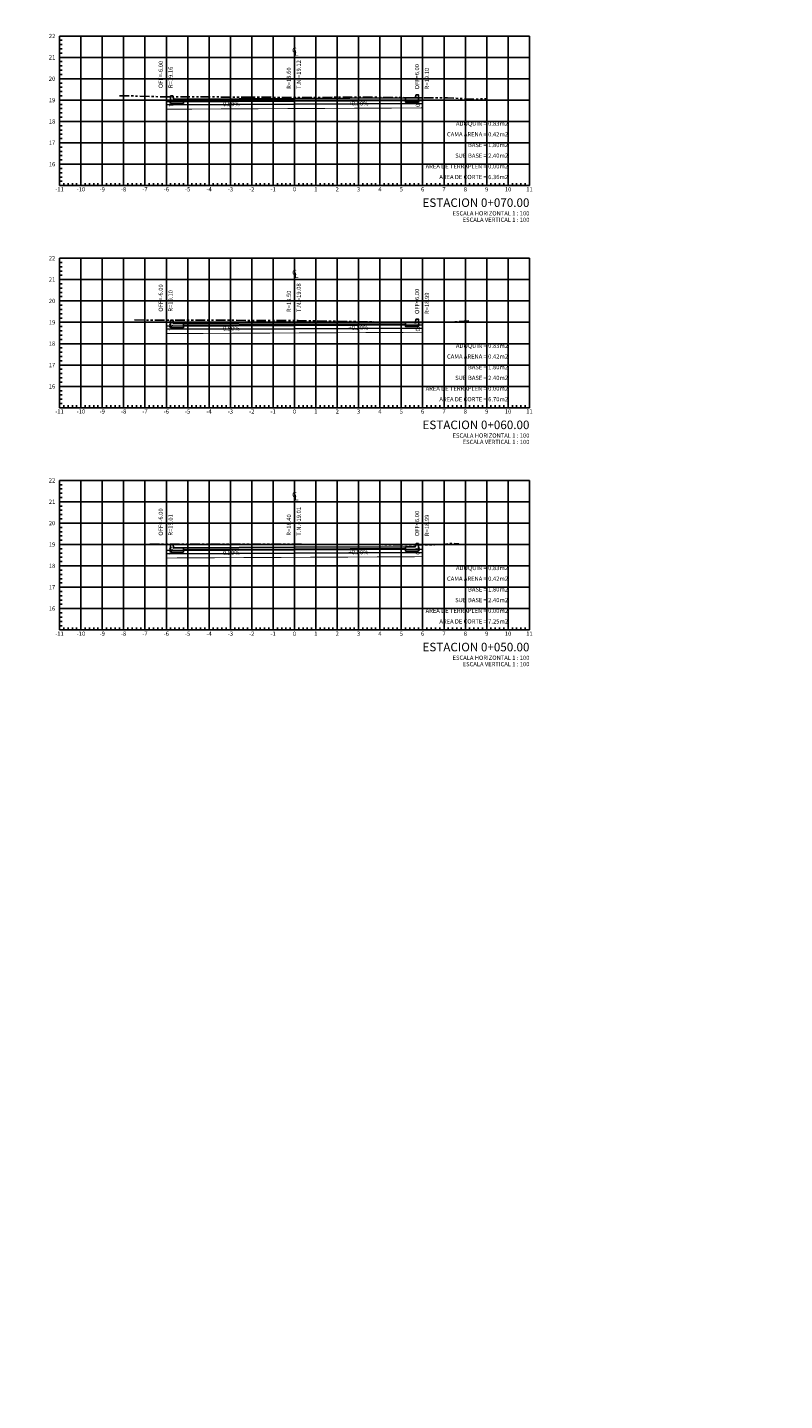
# Model space of a CAD drawing. Extents: x -4405 to 2625218, y -30370 to 2670811.
# Drawn here: x 6408 to 6444, y 6496 to 6561 of the extents above; entities that cross this region are included whole.
import ezdxf
from ezdxf.enums import TextEntityAlignment as Align

# ---------------------------------------------------------------- set-up
doc = ezdxf.new("R2010")
doc.units = 0
doc.linetypes.add('CENTRO1', pattern=[0.44, 0.2, -0.08, 0.08, -0.08])
doc.linetypes.add('SECCION1', pattern=[0.895, 0.45, -0.095, 0.08, -0.095, 0.08, -0.095])
for name, color, linetype in [('CVL_CAP_SEC', 7, 'Continuous'), ('CVL_LIN_CL', 6, 'CENTRO1'), ('CVL_RET', 8, 'Continuous'), ('CVL_SECC_CUAD', 1, 'Continuous'), ('CVL_SECC_TIT', 1, 'Continuous'), ('CVL_SECC_TX', 2, 'Continuous'), ('CVL_SECP', 1, 'Continuous'), ('CVL_SECT', 2, 'SECCION1'), ('TEXTOS', 2, 'Continuous')]:
    doc.layers.add(name, color=color, linetype=linetype)
doc.styles.add('HUECA1', font='HUECA1.shx')
doc.styles.add('MONOTXT4', font='MONOTXT4.shx')

msp = doc.modelspace()

# ---------------------------------------------------------------- linework, layer by layer
at = {"color": 30}
for points in [[(6415.65373, 6557.24215), (6415.20373, 6557.24215), (6415.15373, 6557.39215), (6415.05373, 6557.39215), (6415.05373, 6557.04215), (6415.65373, 6557.04215)], [(6426.05373, 6557.29415), (6426.50373, 6557.29415), (6426.55373, 6557.44415), (6426.65373, 6557.44415), (6426.65373, 6557.09415), (6426.05373, 6557.09415)], [(6415.65373, 6546.73955), (6415.20373, 6546.73955), (6415.15373, 6546.88955), (6415.05373, 6546.88955), (6415.05373, 6546.53955), (6415.65373, 6546.53955)], [(6426.05373, 6546.79155), (6426.50373, 6546.79155), (6426.55373, 6546.94155), (6426.65373, 6546.94155), (6426.65373, 6546.59155), (6426.05373, 6546.59155)], [(6415.65373, 6536.23695), (6415.20373, 6536.23695), (6415.15373, 6536.38695), (6415.05373, 6536.38695), (6415.05373, 6536.03695), (6415.65373, 6536.03695)], [(6426.05373, 6536.28895), (6426.50373, 6536.28895), (6426.55373, 6536.43895), (6426.65373, 6536.43895), (6426.65373, 6536.08895), (6426.05373, 6536.08895)]]:
    msp.add_lwpolyline(points, close=True, dxfattribs=at)
at = {"layer": 'CVL_CAP_SEC', "color": 50, "linetype": 'Continuous', "flags": 128}
for points in [[(6414.85373, 6557.11815), (6420.85373, 6557.14815), (6426.85373, 6557.17815)], [(6414.85373, 6546.61555), (6420.85373, 6546.64555), (6426.85373, 6546.67555)], [(6414.85373, 6536.11295), (6420.85373, 6536.14295), (6426.85373, 6536.17295)]]:
    msp.add_lwpolyline(points, dxfattribs=at)
at = {"layer": 'CVL_CAP_SEC', "color": 1, "linetype": 'Continuous', "flags": 128}
for points in [[(6415.65373, 6557.24215), (6420.85373, 6557.26815), (6426.05373, 6557.29415)], [(6415.65373, 6546.73955), (6420.85373, 6546.76555), (6426.05373, 6546.79155)], [(6415.65373, 6536.23695), (6420.85373, 6536.26295), (6426.05373, 6536.28895)]]:
    msp.add_lwpolyline(points, dxfattribs=at)
at = {"layer": 'CVL_CAP_SEC', "color": 5, "linetype": 'Continuous', "flags": 128}
for points in [[(6415.65373, 6557.16215), (6420.85373, 6557.18815), (6426.05373, 6557.21415)], [(6415.65373, 6546.65955), (6420.85373, 6546.68555), (6426.05373, 6546.71155)], [(6415.65373, 6536.15695), (6420.85373, 6536.18295), (6426.05373, 6536.20895)]]:
    msp.add_lwpolyline(points, dxfattribs=at)
at = {"layer": 'CVL_CAP_SEC', "color": 3, "linetype": 'Continuous', "flags": 128}
for points in [[(6414.85373, 6556.96815), (6420.85373, 6556.99815), (6426.85373, 6557.02815)], [(6414.85373, 6546.46555), (6420.85373, 6546.49555), (6426.85373, 6546.52555)], [(6414.85373, 6535.96295), (6420.85373, 6535.99295), (6426.85373, 6536.02295)]]:
    msp.add_lwpolyline(points, dxfattribs=at)
at = {"layer": 'CVL_LIN_CL', "color": 6, "linetype": 'CENTRO1'}
for p, q in [((6414.85373, 6557.35357), (6414.85373, 6559.75357)), ((6420.85373, 6555.19393), (6420.85373, 6559.19393)), ((6426.85373, 6557.29675), (6426.85373, 6559.69675)), ((6414.85373, 6546.89288), (6414.85373, 6549.29288)), ((6420.85373, 6544.79393), (6420.85373, 6548.79393)), ((6426.85373, 6546.78233), (6426.85373, 6549.18233)), ((6414.85373, 6536.40662), (6414.85373, 6538.80662)), ((6426.85373, 6536.38598), (6426.85373, 6538.78598)), ((6420.85373, 6534.39393), (6420.85373, 6538.39393))]:
    msp.add_line(p, q, dxfattribs=at)
at = {"layer": 'CVL_RET', "color": 8, "linetype": 'Continuous'}
for p, q in [((6409.85373, 6559.99393), (6409.97373, 6559.99393)), ((6409.85373, 6559.79393), (6409.97373, 6559.79393)), ((6410.85373, 6553.19393), (6410.85373, 6560.19393)), ((6411.85373, 6553.19393), (6411.85373, 6560.19393)), ((6412.85373, 6553.19393), (6412.85373, 6560.19393)), ((6413.85373, 6553.19393), (6413.85373, 6560.19393)), ((6414.85373, 6553.19393), (6414.85373, 6560.19393)), ((6415.85373, 6553.19393), (6415.85373, 6560.19393)), ((6416.85373, 6553.19393), (6416.85373, 6560.19393)), ((6417.85373, 6553.19393), (6417.85373, 6560.19393)), ((6418.85373, 6553.19393), (6418.85373, 6560.19393)), ((6419.85373, 6553.19393), (6419.85373, 6560.19393)), ((6420.85373, 6553.19393), (6420.85373, 6560.19393)), ((6421.85373, 6553.19393), (6421.85373, 6560.19393)), ((6422.85373, 6553.19393), (6422.85373, 6560.19393)), ((6423.85373, 6553.19393), (6423.85373, 6560.19393)), ((6424.85373, 6553.19393), (6424.85373, 6560.19393)), ((6425.85373, 6553.19393), (6425.85373, 6560.19393)), ((6426.85373, 6553.19393), (6426.85373, 6560.19393)), ((6427.85373, 6553.19393), (6427.85373, 6560.19393)), ((6428.85373, 6553.19393), (6428.85373, 6560.19393)), ((6429.85373, 6553.19393), (6429.85373, 6560.19393)), ((6430.85373, 6553.19393), (6430.85373, 6560.19393)), ((6409.85373, 6559.59393), (6409.97373, 6559.59393)), ((6409.85373, 6559.39393), (6409.97373, 6559.39393)), ((6409.85373, 6559.19393), (6431.85373, 6559.19393)), ((6409.85373, 6558.99393), (6409.97373, 6558.99393)), ((6409.85373, 6558.79393), (6409.97373, 6558.79393)), ((6409.85373, 6558.59393), (6409.97373, 6558.59393)), ((6409.85373, 6558.39393), (6409.97373, 6558.39393)), ((6409.85373, 6558.19393), (6431.85373, 6558.19393)), ((6409.85373, 6557.99393), (6409.97373, 6557.99393)), ((6409.85373, 6557.79393), (6409.97373, 6557.79393)), ((6409.85373, 6557.59393), (6409.97373, 6557.59393)), ((6409.85373, 6557.39393), (6409.97373, 6557.39393)), ((6409.85373, 6557.19393), (6431.85373, 6557.19393)), ((6409.85373, 6556.99393), (6409.97373, 6556.99393)), ((6409.85373, 6556.79393), (6409.97373, 6556.79393)), ((6409.85373, 6556.59393), (6409.97373, 6556.59393)), ((6409.85373, 6556.39393), (6409.97373, 6556.39393)), ((6409.85373, 6556.19393), (6431.85373, 6556.19393)), ((6409.85373, 6555.99393), (6409.97373, 6555.99393)), ((6409.85373, 6555.79393), (6409.97373, 6555.79393)), ((6409.85373, 6555.59393), (6409.97373, 6555.59393)), ((6409.85373, 6555.39393), (6409.97373, 6555.39393)), ((6409.85373, 6555.19393), (6431.85373, 6555.19393)), ((6409.85373, 6554.99393), (6409.97373, 6554.99393)), ((6409.85373, 6554.79393), (6409.97373, 6554.79393)), ((6409.85373, 6554.59393), (6409.97373, 6554.59393)), ((6409.85373, 6554.39393), (6409.97373, 6554.39393)), ((6409.85373, 6554.19393), (6431.85373, 6554.19393)), ((6409.85373, 6553.99393), (6409.97373, 6553.99393)), ((6409.85373, 6553.79393), (6409.97373, 6553.79393)), ((6409.85373, 6553.59393), (6409.97373, 6553.59393)), ((6409.85373, 6553.39393), (6409.97373, 6553.39393)), ((6410.05373, 6553.19393), (6410.05373, 6553.31393)), ((6410.25373, 6553.19393), (6410.25373, 6553.31393)), ((6410.45373, 6553.19393), (6410.45373, 6553.31393)), ((6410.65373, 6553.19393), (6410.65373, 6553.31393)), ((6411.05373, 6553.19393), (6411.05373, 6553.31393)), ((6411.25373, 6553.19393), (6411.25373, 6553.31393)), ((6411.45373, 6553.19393), (6411.45373, 6553.31393)), ((6411.65373, 6553.19393), (6411.65373, 6553.31393)), ((6412.05373, 6553.19393), (6412.05373, 6553.31393)), ((6412.25373, 6553.19393), (6412.25373, 6553.31393)), ((6412.45373, 6553.19393), (6412.45373, 6553.31393)), ((6412.65373, 6553.19393), (6412.65373, 6553.31393)), ((6413.05373, 6553.19393), (6413.05373, 6553.31393)), ((6413.25373, 6553.19393), (6413.25373, 6553.31393)), ((6413.45373, 6553.19393), (6413.45373, 6553.31393)), ((6413.65373, 6553.19393), (6413.65373, 6553.31393)), ((6414.05373, 6553.19393), (6414.05373, 6553.31393)), ((6414.25373, 6553.19393), (6414.25373, 6553.31393)), ((6414.45373, 6553.19393), (6414.45373, 6553.31393)), ((6414.65373, 6553.19393), (6414.65373, 6553.31393)), ((6415.05373, 6553.19393), (6415.05373, 6553.31393)), ((6415.25373, 6553.19393), (6415.25373, 6553.31393)), ((6415.45373, 6553.19393), (6415.45373, 6553.31393)), ((6415.65373, 6553.19393), (6415.65373, 6553.31393)), ((6416.05373, 6553.19393), (6416.05373, 6553.31393)), ((6416.25373, 6553.19393), (6416.25373, 6553.31393)), ((6416.45373, 6553.19393), (6416.45373, 6553.31393)), ((6416.65373, 6553.19393), (6416.65373, 6553.31393)), ((6417.05373, 6553.19393), (6417.05373, 6553.31393)), ((6417.25373, 6553.19393), (6417.25373, 6553.31393)), ((6417.45373, 6553.19393), (6417.45373, 6553.31393)), ((6417.65373, 6553.19393), (6417.65373, 6553.31393)), ((6418.05373, 6553.19393), (6418.05373, 6553.31393)), ((6418.25373, 6553.19393), (6418.25373, 6553.31393)), ((6418.45373, 6553.19393), (6418.45373, 6553.31393)), ((6418.65373, 6553.19393), (6418.65373, 6553.31393)), ((6419.05373, 6553.19393), (6419.05373, 6553.31393)), ((6419.25373, 6553.19393), (6419.25373, 6553.31393)), ((6419.45373, 6553.19393), (6419.45373, 6553.31393)), ((6419.65373, 6553.19393), (6419.65373, 6553.31393)), ((6420.05373, 6553.19393), (6420.05373, 6553.31393)), ((6420.25373, 6553.19393), (6420.25373, 6553.31393)), ((6420.45373, 6553.19393), (6420.45373, 6553.31393)), ((6420.65373, 6553.19393), (6420.65373, 6553.31393)), ((6421.05373, 6553.19393), (6421.05373, 6553.31393)), ((6421.25373, 6553.19393), (6421.25373, 6553.31393)), ((6421.45373, 6553.19393), (6421.45373, 6553.31393)), ((6421.65373, 6553.19393), (6421.65373, 6553.31393)), ((6422.05373, 6553.19393), (6422.05373, 6553.31393)), ((6422.25373, 6553.19393), (6422.25373, 6553.31393)), ((6422.45373, 6553.19393), (6422.45373, 6553.31393)), ((6422.65373, 6553.19393), (6422.65373, 6553.31393)), ((6423.05373, 6553.19393), (6423.05373, 6553.31393)), ((6423.25373, 6553.19393), (6423.25373, 6553.31393)), ((6423.45373, 6553.19393), (6423.45373, 6553.31393)), ((6423.65373, 6553.19393), (6423.65373, 6553.31393)), ((6424.05373, 6553.19393), (6424.05373, 6553.31393)), ((6424.25373, 6553.19393), (6424.25373, 6553.31393)), ((6424.45373, 6553.19393), (6424.45373, 6553.31393)), ((6424.65373, 6553.19393), (6424.65373, 6553.31393)), ((6425.05373, 6553.19393), (6425.05373, 6553.31393)), ((6425.25373, 6553.19393), (6425.25373, 6553.31393)), ((6425.45373, 6553.19393), (6425.45373, 6553.31393)), ((6425.65373, 6553.19393), (6425.65373, 6553.31393)), ((6426.05373, 6553.19393), (6426.05373, 6553.31393)), ((6426.25373, 6553.19393), (6426.25373, 6553.31393)), ((6426.45373, 6553.19393), (6426.45373, 6553.31393)), ((6426.65373, 6553.19393), (6426.65373, 6553.31393)), ((6427.05373, 6553.19393), (6427.05373, 6553.31393)), ((6427.25373, 6553.19393), (6427.25373, 6553.31393)), ((6427.45373, 6553.19393), (6427.45373, 6553.31393)), ((6427.65373, 6553.19393), (6427.65373, 6553.31393)), ((6428.05373, 6553.19393), (6428.05373, 6553.31393)), ((6428.25373, 6553.19393), (6428.25373, 6553.31393)), ((6428.45373, 6553.19393), (6428.45373, 6553.31393)), ((6428.65373, 6553.19393), (6428.65373, 6553.31393)), ((6429.05373, 6553.19393), (6429.05373, 6553.31393)), ((6429.25373, 6553.19393), (6429.25373, 6553.31393)), ((6429.45373, 6553.19393), (6429.45373, 6553.31393)), ((6429.65373, 6553.19393), (6429.65373, 6553.31393)), ((6430.05373, 6553.19393), (6430.05373, 6553.31393)), ((6430.25373, 6553.19393), (6430.25373, 6553.31393)), ((6430.45373, 6553.19393), (6430.45373, 6553.31393)), ((6430.65373, 6553.19393), (6430.65373, 6553.31393)), ((6431.05373, 6553.19393), (6431.05373, 6553.31393)), ((6431.25373, 6553.19393), (6431.25373, 6553.31393)), ((6431.45373, 6553.19393), (6431.45373, 6553.31393)), ((6431.65373, 6553.19393), (6431.65373, 6553.31393)), ((6409.85373, 6549.59393), (6409.97373, 6549.59393)), ((6410.85373, 6542.79393), (6410.85373, 6549.79393)), ((6411.85373, 6542.79393), (6411.85373, 6549.79393)), ((6412.85373, 6542.79393), (6412.85373, 6549.79393)), ((6413.85373, 6542.79393), (6413.85373, 6549.79393)), ((6414.85373, 6542.79393), (6414.85373, 6549.79393)), ((6415.85373, 6542.79393), (6415.85373, 6549.79393)), ((6416.85373, 6542.79393), (6416.85373, 6549.79393)), ((6417.85373, 6542.79393), (6417.85373, 6549.79393)), ((6418.85373, 6542.79393), (6418.85373, 6549.79393)), ((6419.85373, 6542.79393), (6419.85373, 6549.79393)), ((6420.85373, 6542.79393), (6420.85373, 6549.79393)), ((6421.85373, 6542.79393), (6421.85373, 6549.79393)), ((6422.85373, 6542.79393), (6422.85373, 6549.79393)), ((6423.85373, 6542.79393), (6423.85373, 6549.79393)), ((6424.85373, 6542.79393), (6424.85373, 6549.79393)), ((6425.85373, 6542.79393), (6425.85373, 6549.79393)), ((6426.85373, 6542.79393), (6426.85373, 6549.79393)), ((6427.85373, 6542.79393), (6427.85373, 6549.79393)), ((6428.85373, 6542.79393), (6428.85373, 6549.79393)), ((6429.85373, 6542.79393), (6429.85373, 6549.79393)), ((6430.85373, 6542.79393), (6430.85373, 6549.79393)), ((6409.85373, 6549.39393), (6409.97373, 6549.39393)), ((6409.85373, 6549.19393), (6409.97373, 6549.19393)), ((6409.85373, 6548.99393), (6409.97373, 6548.99393)), ((6409.85373, 6548.79393), (6431.85373, 6548.79393)), ((6409.85373, 6548.59393), (6409.97373, 6548.59393)), ((6409.85373, 6548.39393), (6409.97373, 6548.39393)), ((6409.85373, 6548.19393), (6409.97373, 6548.19393)), ((6409.85373, 6547.99393), (6409.97373, 6547.99393)), ((6409.85373, 6547.79393), (6431.85373, 6547.79393)), ((6409.85373, 6547.59393), (6409.97373, 6547.59393)), ((6409.85373, 6547.39393), (6409.97373, 6547.39393)), ((6409.85373, 6547.19393), (6409.97373, 6547.19393)), ((6409.85373, 6546.99393), (6409.97373, 6546.99393)), ((6409.85373, 6546.79393), (6431.85373, 6546.79393)), ((6409.85373, 6546.59393), (6409.97373, 6546.59393)), ((6409.85373, 6546.39393), (6409.97373, 6546.39393)), ((6409.85373, 6546.19393), (6409.97373, 6546.19393)), ((6409.85373, 6545.99393), (6409.97373, 6545.99393)), ((6409.85373, 6545.79393), (6431.85373, 6545.79393)), ((6409.85373, 6545.59393), (6409.97373, 6545.59393)), ((6409.85373, 6545.39393), (6409.97373, 6545.39393)), ((6409.85373, 6545.19393), (6409.97373, 6545.19393)), ((6409.85373, 6544.99393), (6409.97373, 6544.99393)), ((6409.85373, 6544.79393), (6431.85373, 6544.79393)), ((6409.85373, 6544.59393), (6409.97373, 6544.59393)), ((6409.85373, 6544.39393), (6409.97373, 6544.39393)), ((6409.85373, 6544.19393), (6409.97373, 6544.19393)), ((6409.85373, 6543.99393), (6409.97373, 6543.99393)), ((6409.85373, 6543.79393), (6431.85373, 6543.79393)), ((6409.85373, 6543.59393), (6409.97373, 6543.59393)), ((6409.85373, 6543.39393), (6409.97373, 6543.39393)), ((6409.85373, 6543.19393), (6409.97373, 6543.19393)), ((6409.85373, 6542.99393), (6409.97373, 6542.99393)), ((6410.05373, 6542.79393), (6410.05373, 6542.91393)), ((6410.25373, 6542.79393), (6410.25373, 6542.91393)), ((6410.45373, 6542.79393), (6410.45373, 6542.91393)), ((6410.65373, 6542.79393), (6410.65373, 6542.91393)), ((6411.05373, 6542.79393), (6411.05373, 6542.91393)), ((6411.25373, 6542.79393), (6411.25373, 6542.91393)), ((6411.45373, 6542.79393), (6411.45373, 6542.91393)), ((6411.65373, 6542.79393), (6411.65373, 6542.91393)), ((6412.05373, 6542.79393), (6412.05373, 6542.91393)), ((6412.25373, 6542.79393), (6412.25373, 6542.91393)), ((6412.45373, 6542.79393), (6412.45373, 6542.91393)), ((6412.65373, 6542.79393), (6412.65373, 6542.91393)), ((6413.05373, 6542.79393), (6413.05373, 6542.91393)), ((6413.25373, 6542.79393), (6413.25373, 6542.91393)), ((6413.45373, 6542.79393), (6413.45373, 6542.91393)), ((6413.65373, 6542.79393), (6413.65373, 6542.91393)), ((6414.05373, 6542.79393), (6414.05373, 6542.91393)), ((6414.25373, 6542.79393), (6414.25373, 6542.91393)), ((6414.45373, 6542.79393), (6414.45373, 6542.91393)), ((6414.65373, 6542.79393), (6414.65373, 6542.91393)), ((6415.05373, 6542.79393), (6415.05373, 6542.91393)), ((6415.25373, 6542.79393), (6415.25373, 6542.91393)), ((6415.45373, 6542.79393), (6415.45373, 6542.91393)), ((6415.65373, 6542.79393), (6415.65373, 6542.91393)), ((6416.05373, 6542.79393), (6416.05373, 6542.91393)), ((6416.25373, 6542.79393), (6416.25373, 6542.91393)), ((6416.45373, 6542.79393), (6416.45373, 6542.91393)), ((6416.65373, 6542.79393), (6416.65373, 6542.91393)), ((6417.05373, 6542.79393), (6417.05373, 6542.91393)), ((6417.25373, 6542.79393), (6417.25373, 6542.91393)), ((6417.45373, 6542.79393), (6417.45373, 6542.91393)), ((6417.65373, 6542.79393), (6417.65373, 6542.91393)), ((6418.05373, 6542.79393), (6418.05373, 6542.91393)), ((6418.25373, 6542.79393), (6418.25373, 6542.91393)), ((6418.45373, 6542.79393), (6418.45373, 6542.91393)), ((6418.65373, 6542.79393), (6418.65373, 6542.91393)), ((6419.05373, 6542.79393), (6419.05373, 6542.91393)), ((6419.25373, 6542.79393), (6419.25373, 6542.91393)), ((6419.45373, 6542.79393), (6419.45373, 6542.91393)), ((6419.65373, 6542.79393), (6419.65373, 6542.91393)), ((6420.05373, 6542.79393), (6420.05373, 6542.91393)), ((6420.25373, 6542.79393), (6420.25373, 6542.91393)), ((6420.45373, 6542.79393), (6420.45373, 6542.91393)), ((6420.65373, 6542.79393), (6420.65373, 6542.91393)), ((6421.05373, 6542.79393), (6421.05373, 6542.91393)), ((6421.25373, 6542.79393), (6421.25373, 6542.91393)), ((6421.45373, 6542.79393), (6421.45373, 6542.91393)), ((6421.65373, 6542.79393), (6421.65373, 6542.91393)), ((6422.05373, 6542.79393), (6422.05373, 6542.91393)), ((6422.25373, 6542.79393), (6422.25373, 6542.91393)), ((6422.45373, 6542.79393), (6422.45373, 6542.91393)), ((6422.65373, 6542.79393), (6422.65373, 6542.91393)), ((6423.05373, 6542.79393), (6423.05373, 6542.91393)), ((6423.25373, 6542.79393), (6423.25373, 6542.91393)), ((6423.45373, 6542.79393), (6423.45373, 6542.91393)), ((6423.65373, 6542.79393), (6423.65373, 6542.91393)), ((6424.05373, 6542.79393), (6424.05373, 6542.91393)), ((6424.25373, 6542.79393), (6424.25373, 6542.91393)), ((6424.45373, 6542.79393), (6424.45373, 6542.91393)), ((6424.65373, 6542.79393), (6424.65373, 6542.91393)), ((6425.05373, 6542.79393), (6425.05373, 6542.91393)), ((6425.25373, 6542.79393), (6425.25373, 6542.91393)), ((6425.45373, 6542.79393), (6425.45373, 6542.91393)), ((6425.65373, 6542.79393), (6425.65373, 6542.91393)), ((6426.05373, 6542.79393), (6426.05373, 6542.91393)), ((6426.25373, 6542.79393), (6426.25373, 6542.91393)), ((6426.45373, 6542.79393), (6426.45373, 6542.91393)), ((6426.65373, 6542.79393), (6426.65373, 6542.91393)), ((6427.05373, 6542.79393), (6427.05373, 6542.91393)), ((6427.25373, 6542.79393), (6427.25373, 6542.91393)), ((6427.45373, 6542.79393), (6427.45373, 6542.91393)), ((6427.65373, 6542.79393), (6427.65373, 6542.91393)), ((6428.05373, 6542.79393), (6428.05373, 6542.91393)), ((6428.25373, 6542.79393), (6428.25373, 6542.91393)), ((6428.45373, 6542.79393), (6428.45373, 6542.91393)), ((6428.65373, 6542.79393), (6428.65373, 6542.91393)), ((6429.05373, 6542.79393), (6429.05373, 6542.91393)), ((6429.25373, 6542.79393), (6429.25373, 6542.91393)), ((6429.45373, 6542.79393), (6429.45373, 6542.91393)), ((6429.65373, 6542.79393), (6429.65373, 6542.91393)), ((6430.05373, 6542.79393), (6430.05373, 6542.91393)), ((6430.25373, 6542.79393), (6430.25373, 6542.91393)), ((6430.45373, 6542.79393), (6430.45373, 6542.91393)), ((6430.65373, 6542.79393), (6430.65373, 6542.91393)), ((6431.05373, 6542.79393), (6431.05373, 6542.91393)), ((6431.25373, 6542.79393), (6431.25373, 6542.91393)), ((6431.45373, 6542.79393), (6431.45373, 6542.91393)), ((6431.65373, 6542.79393), (6431.65373, 6542.91393)), ((6409.85373, 6539.19393), (6409.97373, 6539.19393)), ((6410.85373, 6532.39393), (6410.85373, 6539.39393)), ((6411.85373, 6532.39393), (6411.85373, 6539.39393)), ((6412.85373, 6532.39393), (6412.85373, 6539.39393)), ((6413.85373, 6532.39393), (6413.85373, 6539.39393)), ((6414.85373, 6532.39393), (6414.85373, 6539.39393)), ((6415.85373, 6532.39393), (6415.85373, 6539.39393)), ((6416.85373, 6532.39393), (6416.85373, 6539.39393)), ((6417.85373, 6532.39393), (6417.85373, 6539.39393)), ((6418.85373, 6532.39393), (6418.85373, 6539.39393)), ((6419.85373, 6532.39393), (6419.85373, 6539.39393)), ((6420.85373, 6532.39393), (6420.85373, 6539.39393)), ((6421.85373, 6532.39393), (6421.85373, 6539.39393)), ((6422.85373, 6532.39393), (6422.85373, 6539.39393)), ((6423.85373, 6532.39393), (6423.85373, 6539.39393)), ((6424.85373, 6532.39393), (6424.85373, 6539.39393)), ((6425.85373, 6532.39393), (6425.85373, 6539.39393)), ((6426.85373, 6532.39393), (6426.85373, 6539.39393)), ((6427.85373, 6532.39393), (6427.85373, 6539.39393)), ((6428.85373, 6532.39393), (6428.85373, 6539.39393)), ((6429.85373, 6532.39393), (6429.85373, 6539.39393)), ((6430.85373, 6532.39393), (6430.85373, 6539.39393)), ((6409.85373, 6538.99393), (6409.97373, 6538.99393)), ((6409.85373, 6538.79393), (6409.97373, 6538.79393)), ((6409.85373, 6538.59393), (6409.97373, 6538.59393)), ((6409.85373, 6538.39393), (6431.85373, 6538.39393)), ((6409.85373, 6538.19393), (6409.97373, 6538.19393)), ((6409.85373, 6537.99393), (6409.97373, 6537.99393)), ((6409.85373, 6537.79393), (6409.97373, 6537.79393)), ((6409.85373, 6537.59393), (6409.97373, 6537.59393)), ((6409.85373, 6537.39393), (6431.85373, 6537.39393)), ((6409.85373, 6537.19393), (6409.97373, 6537.19393)), ((6409.85373, 6536.99393), (6409.97373, 6536.99393)), ((6409.85373, 6536.79393), (6409.97373, 6536.79393)), ((6409.85373, 6536.59393), (6409.97373, 6536.59393)), ((6409.85373, 6536.39393), (6431.85373, 6536.39393)), ((6409.85373, 6536.19393), (6409.97373, 6536.19393)), ((6409.85373, 6535.99393), (6409.97373, 6535.99393)), ((6409.85373, 6535.79393), (6409.97373, 6535.79393)), ((6409.85373, 6535.59393), (6409.97373, 6535.59393)), ((6409.85373, 6535.39393), (6431.85373, 6535.39393)), ((6409.85373, 6535.19393), (6409.97373, 6535.19393)), ((6409.85373, 6534.99393), (6409.97373, 6534.99393)), ((6409.85373, 6534.79393), (6409.97373, 6534.79393)), ((6409.85373, 6534.59393), (6409.97373, 6534.59393)), ((6409.85373, 6534.39393), (6431.85373, 6534.39393)), ((6409.85373, 6534.19393), (6409.97373, 6534.19393)), ((6409.85373, 6533.99393), (6409.97373, 6533.99393)), ((6409.85373, 6533.79393), (6409.97373, 6533.79393)), ((6409.85373, 6533.59393), (6409.97373, 6533.59393)), ((6409.85373, 6533.39393), (6431.85373, 6533.39393)), ((6409.85373, 6533.19393), (6409.97373, 6533.19393)), ((6409.85373, 6532.99393), (6409.97373, 6532.99393)), ((6409.85373, 6532.79393), (6409.97373, 6532.79393)), ((6409.85373, 6532.59393), (6409.97373, 6532.59393)), ((6410.05373, 6532.39393), (6410.05373, 6532.51393)), ((6410.25373, 6532.39393), (6410.25373, 6532.51393)), ((6410.45373, 6532.39393), (6410.45373, 6532.51393)), ((6410.65373, 6532.39393), (6410.65373, 6532.51393)), ((6411.05373, 6532.39393), (6411.05373, 6532.51393)), ((6411.25373, 6532.39393), (6411.25373, 6532.51393)), ((6411.45373, 6532.39393), (6411.45373, 6532.51393)), ((6411.65373, 6532.39393), (6411.65373, 6532.51393)), ((6412.05373, 6532.39393), (6412.05373, 6532.51393)), ((6412.25373, 6532.39393), (6412.25373, 6532.51393)), ((6412.45373, 6532.39393), (6412.45373, 6532.51393)), ((6412.65373, 6532.39393), (6412.65373, 6532.51393)), ((6413.05373, 6532.39393), (6413.05373, 6532.51393)), ((6413.25373, 6532.39393), (6413.25373, 6532.51393)), ((6413.45373, 6532.39393), (6413.45373, 6532.51393)), ((6413.65373, 6532.39393), (6413.65373, 6532.51393)), ((6414.05373, 6532.39393), (6414.05373, 6532.51393)), ((6414.25373, 6532.39393), (6414.25373, 6532.51393)), ((6414.45373, 6532.39393), (6414.45373, 6532.51393)), ((6414.65373, 6532.39393), (6414.65373, 6532.51393)), ((6415.05373, 6532.39393), (6415.05373, 6532.51393)), ((6415.25373, 6532.39393), (6415.25373, 6532.51393)), ((6415.45373, 6532.39393), (6415.45373, 6532.51393)), ((6415.65373, 6532.39393), (6415.65373, 6532.51393)), ((6416.05373, 6532.39393), (6416.05373, 6532.51393)), ((6416.25373, 6532.39393), (6416.25373, 6532.51393)), ((6416.45373, 6532.39393), (6416.45373, 6532.51393)), ((6416.65373, 6532.39393), (6416.65373, 6532.51393)), ((6417.05373, 6532.39393), (6417.05373, 6532.51393)), ((6417.25373, 6532.39393), (6417.25373, 6532.51393)), ((6417.45373, 6532.39393), (6417.45373, 6532.51393)), ((6417.65373, 6532.39393), (6417.65373, 6532.51393)), ((6418.05373, 6532.39393), (6418.05373, 6532.51393)), ((6418.25373, 6532.39393), (6418.25373, 6532.51393)), ((6418.45373, 6532.39393), (6418.45373, 6532.51393)), ((6418.65373, 6532.39393), (6418.65373, 6532.51393)), ((6419.05373, 6532.39393), (6419.05373, 6532.51393)), ((6419.25373, 6532.39393), (6419.25373, 6532.51393)), ((6419.45373, 6532.39393), (6419.45373, 6532.51393)), ((6419.65373, 6532.39393), (6419.65373, 6532.51393)), ((6420.05373, 6532.39393), (6420.05373, 6532.51393)), ((6420.25373, 6532.39393), (6420.25373, 6532.51393)), ((6420.45373, 6532.39393), (6420.45373, 6532.51393)), ((6420.65373, 6532.39393), (6420.65373, 6532.51393)), ((6421.05373, 6532.39393), (6421.05373, 6532.51393)), ((6421.25373, 6532.39393), (6421.25373, 6532.51393)), ((6421.45373, 6532.39393), (6421.45373, 6532.51393)), ((6421.65373, 6532.39393), (6421.65373, 6532.51393)), ((6422.05373, 6532.39393), (6422.05373, 6532.51393)), ((6422.25373, 6532.39393), (6422.25373, 6532.51393)), ((6422.45373, 6532.39393), (6422.45373, 6532.51393)), ((6422.65373, 6532.39393), (6422.65373, 6532.51393)), ((6423.05373, 6532.39393), (6423.05373, 6532.51393)), ((6423.25373, 6532.39393), (6423.25373, 6532.51393)), ((6423.45373, 6532.39393), (6423.45373, 6532.51393)), ((6423.65373, 6532.39393), (6423.65373, 6532.51393)), ((6424.05373, 6532.39393), (6424.05373, 6532.51393)), ((6424.25373, 6532.39393), (6424.25373, 6532.51393)), ((6424.45373, 6532.39393), (6424.45373, 6532.51393)), ((6424.65373, 6532.39393), (6424.65373, 6532.51393)), ((6425.05373, 6532.39393), (6425.05373, 6532.51393)), ((6425.25373, 6532.39393), (6425.25373, 6532.51393)), ((6425.45373, 6532.39393), (6425.45373, 6532.51393)), ((6425.65373, 6532.39393), (6425.65373, 6532.51393)), ((6426.05373, 6532.39393), (6426.05373, 6532.51393)), ((6426.25373, 6532.39393), (6426.25373, 6532.51393)), ((6426.45373, 6532.39393), (6426.45373, 6532.51393)), ((6426.65373, 6532.39393), (6426.65373, 6532.51393)), ((6427.05373, 6532.39393), (6427.05373, 6532.51393)), ((6427.25373, 6532.39393), (6427.25373, 6532.51393)), ((6427.45373, 6532.39393), (6427.45373, 6532.51393)), ((6427.65373, 6532.39393), (6427.65373, 6532.51393)), ((6428.05373, 6532.39393), (6428.05373, 6532.51393)), ((6428.25373, 6532.39393), (6428.25373, 6532.51393)), ((6428.45373, 6532.39393), (6428.45373, 6532.51393)), ((6428.65373, 6532.39393), (6428.65373, 6532.51393)), ((6429.05373, 6532.39393), (6429.05373, 6532.51393)), ((6429.25373, 6532.39393), (6429.25373, 6532.51393)), ((6429.45373, 6532.39393), (6429.45373, 6532.51393)), ((6429.65373, 6532.39393), (6429.65373, 6532.51393)), ((6430.05373, 6532.39393), (6430.05373, 6532.51393)), ((6430.25373, 6532.39393), (6430.25373, 6532.51393)), ((6430.45373, 6532.39393), (6430.45373, 6532.51393)), ((6430.65373, 6532.39393), (6430.65373, 6532.51393)), ((6431.05373, 6532.39393), (6431.05373, 6532.51393)), ((6431.25373, 6532.39393), (6431.25373, 6532.51393)), ((6431.45373, 6532.39393), (6431.45373, 6532.51393)), ((6431.65373, 6532.39393), (6431.65373, 6532.51393))]:
    msp.add_line(p, q, dxfattribs=at)
at = {"layer": 'CVL_SECC_CUAD', "color": 1, "linetype": 'Continuous'}
for p, q in [((6431.85373, 6560.19393), (6409.85373, 6560.19393)), ((6409.85373, 6560.19393), (6409.85373, 6553.19393)), ((6431.85373, 6553.19393), (6431.85373, 6560.19393)), ((6409.85373, 6553.19393), (6431.85373, 6553.19393)), ((6431.85373, 6549.79393), (6409.85373, 6549.79393)), ((6409.85373, 6549.79393), (6409.85373, 6542.79393)), ((6431.85373, 6542.79393), (6431.85373, 6549.79393)), ((6409.85373, 6542.79393), (6431.85373, 6542.79393)), ((6431.85373, 6539.39393), (6409.85373, 6539.39393)), ((6409.85373, 6539.39393), (6409.85373, 6532.39393)), ((6431.85373, 6532.39393), (6431.85373, 6539.39393)), ((6409.85373, 6532.39393), (6431.85373, 6532.39393))]:
    msp.add_line(p, q, dxfattribs=at)
at = {"layer": 'CVL_SECP', "color": 1, "linetype": 'Continuous', "const_width": 0.04, "flags": 128}
for points in [[(6414.85373, 6557.35357), (6414.85373, 6556.76815), (6420.85373, 6556.79815), (6426.85373, 6556.82815), (6426.85373, 6557.29675)], [(6414.85373, 6546.89288), (6414.85373, 6546.26555), (6420.85373, 6546.29555), (6426.85373, 6546.32555), (6426.85373, 6546.78233)], [(6414.85373, 6536.40662), (6414.85373, 6535.76295), (6420.85373, 6535.79295), (6426.85373, 6535.82295), (6426.85373, 6536.38598)]]:
    msp.add_lwpolyline(points, dxfattribs=at)
at = {"layer": 'CVL_SECT', "color": 2, "linetype": 'SECCION1', "flags": 128}
for points in [[(6412.6613, 6557.4007), (6413.31465, 6557.3889), (6414.16643, 6557.35885), (6414.46137, 6557.35344), (6414.62901, 6557.35349), (6415.09158, 6557.35365), (6417.19058, 6557.34026), (6421.32238, 6557.31507), (6423.96927, 6557.33437), (6426.92552, 6557.29581), (6427.66052, 6557.30713), (6428.02046, 6557.30622), (6429.16514, 6557.23488), (6429.52637, 6557.2436), (6429.85793, 6557.26809)], [(6413.36927, 6546.9023), (6414.26909, 6546.88605), (6414.38518, 6546.89297), (6414.55201, 6546.89293), (6415.18182, 6546.89284), (6416.87665, 6546.89265), (6421.02298, 6546.87171), (6425.2293, 6546.79703), (6426.64317, 6546.77319), (6427.27172, 6546.80049), (6428.23, 6546.80342), (6429.11331, 6546.86867)], [(6414.07724, 6536.40389), (6414.13672, 6536.40282), (6414.18942, 6536.40596), (6414.67356, 6536.40673), (6414.75484, 6536.40667), (6420.12943, 6536.40365), (6421.16193, 6536.40337), (6422.17557, 6536.3865), (6426.45846, 6536.38589), (6427.40847, 6536.38612), (6427.83496, 6536.40384), (6428.15233, 6536.43971), (6428.5511, 6536.42884)]]:
    msp.add_lwpolyline(points, dxfattribs=at)
at = {"layer": 'TEXTOS', "linetype": 'Continuous'}
msp.add_circle((6895.1908, 6420.19035), 1467.78696, dxfattribs=at)

# ---------------------------------------------------------------- texts
at = {"layer": 'CVL_SECC_TIT', "color": 1, "style": 'HUECA1'}
for s, p in [('ESTACION 0+070.00', (6431.85373, 6552.39393)), ('ESTACION 0+060.00', (6431.85373, 6541.99393)), ('ESTACION 0+050.00', (6431.85373, 6531.59393))]:
    msp.add_text(s, height=0.4, dxfattribs=at).set_placement(p, align=Align.MIDDLE_RIGHT)
at = {"layer": 'CVL_SECC_TX', "color": 2, "style": 'MONOTXT4'}
for s, p in [('22', (6409.65373, 6560.19393)), ('21', (6409.65373, 6559.19393)), ('20', (6409.65373, 6558.19393)), ('19', (6409.65373, 6557.19393)), ('18', (6409.65373, 6556.19393)), ('ADOQUIN = 0.83m2', (6430.85373, 6556.09393)), ('17', (6409.65373, 6555.19393)), ('CAMA ARENA = 0.42m2', (6430.85373, 6555.59393)), ('SUB BASE = 2.40m2', (6430.85373, 6554.59393)), ('BASE = 1.80m2', (6430.85373, 6555.09393)), ('16', (6409.65373, 6554.19393)), ('AREA DE TERRAPLEN = 0.00m2', (6430.85373, 6554.09393)), ('AREA DE CORTE = 6.36m2', (6430.85373, 6553.59393)), ('ESCALA HORIZONTAL 1 : 100', (6431.85373, 6551.89393)), ('ESCALA VERTICAL 1 : 100', (6431.85373, 6551.59393)), ('22', (6409.65373, 6549.79393)), ('21', (6409.65373, 6548.79393)), ('20', (6409.65373, 6547.79393)), ('19', (6409.65373, 6546.79393)), ('18', (6409.65373, 6545.79393)), ('ADOQUIN = 0.83m2', (6430.85373, 6545.69393)), ('CAMA ARENA = 0.42m2', (6430.85373, 6545.19393)), ('17', (6409.65373, 6544.79393)), ('SUB BASE = 2.40m2', (6430.85373, 6544.19393)), ('BASE = 1.80m2', (6430.85373, 6544.69393)), ('16', (6409.65373, 6543.79393)), ('AREA DE TERRAPLEN = 0.00m2', (6430.85373, 6543.69393)), ('AREA DE CORTE = 6.70m2', (6430.85373, 6543.19393)), ('ESCALA HORIZONTAL 1 : 100', (6431.85373, 6541.49393)), ('ESCALA VERTICAL 1 : 100', (6431.85373, 6541.19393)), ('22', (6409.65373, 6539.39393)), ('21', (6409.65373, 6538.39393)), ('20', (6409.65373, 6537.39393)), ('19', (6409.65373, 6536.39393)), ('18', (6409.65373, 6535.39393)), ('ADOQUIN = 0.83m2', (6430.85373, 6535.29393)), ('CAMA ARENA = 0.42m2', (6430.85373, 6534.79393)), ('17', (6409.65373, 6534.39393)), ('BASE = 1.80m2', (6430.85373, 6534.29393)), ('16', (6409.65373, 6533.39393)), ('AREA DE TERRAPLEN = 0.00m2', (6430.85373, 6533.29393)), ('SUB BASE = 2.40m2', (6430.85373, 6533.79393)), ('AREA DE CORTE = 7.25m2', (6430.85373, 6532.79393)), ('ESCALA HORIZONTAL 1 : 100', (6431.85373, 6531.09393)), ('ESCALA VERTICAL 1 : 100', (6431.85373, 6530.79393))]:
    msp.add_text(s, height=0.2, dxfattribs=at).set_placement(p, align=Align.MIDDLE_RIGHT)
for s, height, p in [('C', 0.25, (6420.85373, 6559.49393)), ('-11', 0.2, (6409.85373, 6552.99393)), ('-10', 0.2, (6410.85373, 6552.99393)), ('-9', 0.2, (6411.85373, 6552.99393)), ('-8', 0.2, (6412.85373, 6552.99393)), ('-7', 0.2, (6413.85373, 6552.99393)), ('-6', 0.2, (6414.85373, 6552.99393)), ('-5', 0.2, (6415.85373, 6552.99393)), ('-4', 0.2, (6416.85373, 6552.99393)), ('-3', 0.2, (6417.85373, 6552.99393)), ('-2', 0.2, (6418.85373, 6552.99393)), ('-1', 0.2, (6419.85373, 6552.99393)), ('0', 0.2, (6420.85373, 6552.99393)), ('1', 0.2, (6421.85373, 6552.99393)), ('2', 0.2, (6422.85373, 6552.99393)), ('3', 0.2, (6423.85373, 6552.99393)), ('4', 0.2, (6424.85373, 6552.99393)), ('5', 0.2, (6425.85373, 6552.99393)), ('6', 0.2, (6426.85373, 6552.99393)), ('7', 0.2, (6427.85373, 6552.99393)), ('8', 0.2, (6428.85373, 6552.99393)), ('9', 0.2, (6429.85373, 6552.99393)), ('10', 0.2, (6430.85373, 6552.99393)), ('11', 0.2, (6431.85373, 6552.99393)), ('C', 0.25, (6420.85373, 6549.09393)), ('-11', 0.2, (6409.85373, 6542.59393)), ('-10', 0.2, (6410.85373, 6542.59393)), ('-9', 0.2, (6411.85373, 6542.59393)), ('-8', 0.2, (6412.85373, 6542.59393)), ('-7', 0.2, (6413.85373, 6542.59393)), ('-6', 0.2, (6414.85373, 6542.59393)), ('-5', 0.2, (6415.85373, 6542.59393)), ('-4', 0.2, (6416.85373, 6542.59393)), ('-3', 0.2, (6417.85373, 6542.59393)), ('-2', 0.2, (6418.85373, 6542.59393)), ('-1', 0.2, (6419.85373, 6542.59393)), ('0', 0.2, (6420.85373, 6542.59393)), ('1', 0.2, (6421.85373, 6542.59393)), ('2', 0.2, (6422.85373, 6542.59393)), ('3', 0.2, (6423.85373, 6542.59393)), ('4', 0.2, (6424.85373, 6542.59393)), ('5', 0.2, (6425.85373, 6542.59393)), ('6', 0.2, (6426.85373, 6542.59393)), ('7', 0.2, (6427.85373, 6542.59393)), ('8', 0.2, (6428.85373, 6542.59393)), ('9', 0.2, (6429.85373, 6542.59393)), ('10', 0.2, (6430.85373, 6542.59393)), ('11', 0.2, (6431.85373, 6542.59393)), ('C', 0.25, (6420.85373, 6538.69393)), ('-11', 0.2, (6409.85373, 6532.19393)), ('-10', 0.2, (6410.85373, 6532.19393)), ('-9', 0.2, (6411.85373, 6532.19393)), ('-8', 0.2, (6412.85373, 6532.19393)), ('-7', 0.2, (6413.85373, 6532.19393)), ('-6', 0.2, (6414.85373, 6532.19393)), ('-5', 0.2, (6415.85373, 6532.19393)), ('-4', 0.2, (6416.85373, 6532.19393)), ('-3', 0.2, (6417.85373, 6532.19393)), ('-2', 0.2, (6418.85373, 6532.19393)), ('-1', 0.2, (6419.85373, 6532.19393)), ('0', 0.2, (6420.85373, 6532.19393)), ('1', 0.2, (6421.85373, 6532.19393)), ('2', 0.2, (6422.85373, 6532.19393)), ('3', 0.2, (6423.85373, 6532.19393)), ('4', 0.2, (6424.85373, 6532.19393)), ('5', 0.2, (6425.85373, 6532.19393)), ('6', 0.2, (6426.85373, 6532.19393)), ('7', 0.2, (6427.85373, 6532.19393)), ('8', 0.2, (6428.85373, 6532.19393)), ('9', 0.2, (6429.85373, 6532.19393)), ('10', 0.2, (6430.85373, 6532.19393)), ('11', 0.2, (6431.85373, 6532.19393))]:
    msp.add_text(s, height=height, dxfattribs=at).set_placement(p, align=Align.MIDDLE)
for p in [(6420.85373, 6559.39393), (6420.85373, 6548.99393), (6420.85373, 6538.59393)]:
    msp.add_text('L', height=0.25, dxfattribs=at).set_placement(p, align=Align.MIDDLE_LEFT)
for s, p in [('OFF=-6.00', (6414.75373, 6557.75357)), ('R=18.60', (6420.75373, 6557.71793)), ('OFF=6.00', (6426.75373, 6557.69675)), ('OFF=-6.00', (6414.75373, 6547.29288)), ('R=18.50', (6420.75373, 6547.27257)), ('OFF=6.00', (6426.75373, 6547.18233)), ('OFF=-6.00', (6414.75373, 6536.80662)), ('OFF=6.00', (6426.75373, 6536.78598)), ('R=18.40', (6420.75373, 6536.80345))]:
    msp.add_text(s, height=0.2, rotation=90, dxfattribs=at).set_placement(p, align=Align.BOTTOM_LEFT)
for s, p in [('R=19.16', (6414.95373, 6557.75357)), ('T.N.=19.12', (6420.95373, 6557.71793)), ('R=19.10', (6426.95373, 6557.69675)), ('R=19.10', (6414.95373, 6547.29288)), ('T.N.=19.08', (6420.95373, 6547.27257)), ('R=18.99', (6426.95373, 6547.18233)), ('T.N.=19.01', (6420.95373, 6536.80345)), ('R=19.01', (6414.95373, 6536.80662)), ('R=18.99', (6426.95373, 6536.78598))]:
    msp.add_text(s, height=0.2, rotation=90, dxfattribs=at).set_placement(p, align=Align.TOP_LEFT)
for s, rotation, p in [('0:1', 270, (6415.05373, 6557.06086)), ('0:1', 90, (6426.65373, 6557.06245)), ('-0.50%', 0.2864765, (6417.85273, 6556.98315)), ('+0.50%', 0.2864765, (6423.85273, 6557.01315)), ('0:1', 270, (6415.05373, 6546.57922)), ('-0.50%', 0.2864765, (6417.85273, 6546.48055)), ('+0.50%', 0.2864765, (6423.85273, 6546.51055)), ('0:1', 90, (6426.65373, 6546.55394)), ('0:1', 270, (6415.05373, 6536.08478)), ('-0.50%', 0.2864765, (6417.85273, 6535.97794)), ('+0.50%', 0.2864765, (6423.85273, 6536.00794)), ('0:1', 90, (6426.65373, 6536.10446))]:
    msp.add_text(s, height=0.2, rotation=rotation, dxfattribs=at).set_placement(p, align=Align.MIDDLE)

doc.saveas('drawing.dxf')
